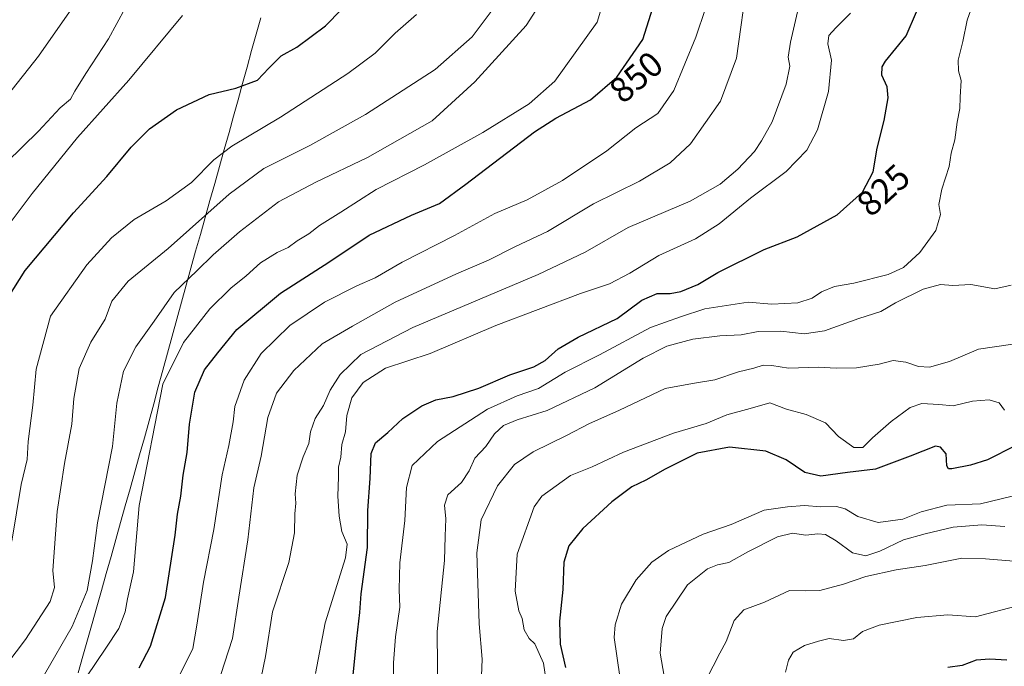
# Model space of a CAD drawing. Units: metres. Extents: x 610969 to 614423, y 4722381 to 4724750.
# Drawn here: x 613731 to 614009, y 4723472 to 4723655 of the extents above; entities that cross this region are included whole.
import ezdxf
from ezdxf.enums import TextEntityAlignment as Align

# ---------------------------------------------------------------- set-up
doc = ezdxf.new("R2010")
doc.units = ezdxf.units.M
doc.header["$MEASUREMENT"] = 0
for name, color, linetype, lineweight in [('Curva de nivel maestra', 36, 'Continuous', 30), ('Curva de nivel normal', 36, 'Continuous', 0), ('Entidad de ámbito territorial', 19, 'Continuous', 0), ('Entidad de ámbito territorial CxS', 92, 'Continuous', 0), ('Municipio', 9, 'Continuous', 13), ('Municipio CxS', 142, 'Continuous', 0), ('Rótulo de curva de nivel directora', 19, 'Continuous', 0)]:
    doc.layers.add(name, color=color, linetype=linetype, lineweight=lineweight)
doc.styles.add('Arial', font='txt', dxfattribs={"height": 0.2})

# ---------------------------------------------------------------- blocks, each defined once
blk = doc.blocks.new('*U204')
at = {"layer": 'Curva de nivel normal', "color": 36, "linetype": 'Continuous', "lineweight": 0}
blk.add_polyline3d([(613836.16, 4723468.28, 820), (613836.11, 4723473.03, 820), (613836.69, 4723480.35, 820), (613837.91, 4723488.71, 820), (613837.72, 4723493.68, 820), (613837.92, 4723501.23, 820), (613839.32, 4723513.23, 820), (613839.79, 4723522.49, 820), (613841.44, 4723528.68, 820), (613848.61, 4723535.49, 820), (613862.72, 4723544.59, 820), (613871.06, 4723548.43, 820), (613877.06, 4723550.44, 820), (613884.61, 4723555.06, 820), (613894.28, 4723559.92, 820), (613908.67, 4723567.72, 820), (613917.17, 4723570.72, 820), (613924, 4723572.92, 820), (613936.26, 4723574.86, 820), (613942.96, 4723574.31, 820), (613950.25, 4723574.66, 820), (613954.36, 4723575.93, 820), (613956.94, 4723577.79, 820), (613960.6, 4723579.23, 820), (613966.09, 4723580.23, 820), (613975.74, 4723582.63, 820), (613980.12, 4723584.61, 820), (613984.67, 4723588.87, 820), (613989.21, 4723595.03, 820), (613990.49, 4723599.62, 820), (613990.06, 4723602.39, 820), (613990.91, 4723606.73, 820), (613992.94, 4723613.17, 820), (613993.55, 4723616.87, 820), (613994.56, 4723620.61, 820), (613995.21, 4723625.68, 820), (613995.96, 4723629.45, 820), (613996.05, 4723632.65, 820), (613996.38, 4723637.38, 820), (613995.66, 4723640.14, 820), (613995.52, 4723643.15, 820), (613996.82, 4723648.43, 820), (613998.08, 4723654.46, 820), (614000.61, 4723661.72, 820)], dxfattribs=at)
blk = doc.blocks.new('*U211')
at = {"layer": 'Curva de nivel maestra', "color": 36, "linetype": 'Continuous', "lineweight": 30}
blk.add_polyline3d([(613824.62, 4723467.74, 825), (613825.83, 4723479.88, 825), (613826.69, 4723487.25, 825), (613827, 4723492.54, 825), (613828.8, 4723505.62, 825), (613828.89, 4723516.01, 825), (613829.61, 4723525.06, 825), (613829.84, 4723532.1, 825), (613831.11, 4723535.1, 825), (613834.58, 4723538.04, 825), (613838.82, 4723542.02, 825), (613844.13, 4723545.61, 825), (613848.14, 4723547.25, 825), (613853.03, 4723548.24, 825), (613860.2, 4723550.51, 825), (613868.99, 4723554.34, 825), (613875.74, 4723556.55, 825), (613878.94, 4723558.33, 825), (613882.61, 4723561.64, 825), (613888.28, 4723564.95, 825), (613899.28, 4723570.2, 825), (613906.28, 4723575.43, 825), (613910.61, 4723577.29, 825), (613914.28, 4723577.23, 825), (613917.28, 4723577.8, 825), (613922.04, 4723579.83, 825), (613927.67, 4723583.17, 825), (613940.75, 4723589.68, 825), (613950.12, 4723593.3, 825), (613961.4, 4723599.44, 825), (613968.48, 4723605.86, 825), (613971.5, 4723611.59, 825), (613972.7, 4723618.32, 825), (613974.64, 4723626.13, 825), (613975.72, 4723632.5, 825), (613975.47, 4723635.59, 825), (613973.97, 4723638.91, 825), (613974.05, 4723641.28, 825), (613975.01, 4723642.88, 825), (613980.84, 4723649.99, 825), (613983.77, 4723656.8, 825)], dxfattribs=at)

msp = doc.modelspace()

# ---------------------------------------------------------------- linework, layer by layer
at = {"layer": 'Curva de nivel maestra', "color": 36, "linetype": 'Continuous', "lineweight": 30}
for points in [[(613725.31, 4723572.81, 875), (613732.24, 4723583.75, 875), (613745.8, 4723600.06, 875), (613755.28, 4723610.31, 875), (613762.09, 4723618.6, 875), (613767.29, 4723623.72, 875), (613774.95, 4723629.11, 875), (613784.12, 4723633.43, 875), (613791.62, 4723635.27, 875), (613797.78, 4723637.53, 875), (613800.94, 4723640.86, 875), (613804.49, 4723644.35, 875), (613808.84, 4723646.85, 875), (613816.93, 4723652.79, 875), (613825.91, 4723662.01, 875)], [(613764.36, 4723471.58, 850), (613767.56, 4723477.73, 850), (613771.81, 4723491.48, 850), (613774.57, 4723509.1, 850), (613775.16, 4723514.98, 850), (613776.13, 4723520.09, 850), (613776.76, 4723526, 850), (613777.92, 4723532.38, 850), (613778.62, 4723540.39, 850), (613780.05, 4723549.39, 850), (613782.8, 4723555.77, 850), (613786.54, 4723560.56, 850), (613791.92, 4723567.1, 850), (613804.31, 4723577.4, 850), (613817.93, 4723586.1, 850), (613829.29, 4723593.72, 850), (613841.28, 4723599.39, 850), (613849.17, 4723602.66, 850), (613856.61, 4723608.15, 850), (613875.91, 4723622.88, 850), (613881.98, 4723626.73, 850), (613891.74, 4723631.91, 850), (613899.17, 4723638.32, 850), (613906.52, 4723649, 850), (613909.32, 4723657.9, 850)], [(614011.59, 4723534.3, 800), (614003.78, 4723530.28, 800), (613998.99, 4723528.86, 800), (613993.7, 4723527.77, 800), (613992.78, 4723527.74, 800), (613992.3, 4723528.63, 800), (613992.14, 4723532.01, 800), (613990.57, 4723533.92, 800), (613989.12, 4723534.15, 800), (613981.95, 4723531.34, 800), (613972.16, 4723527.7, 800), (613964.27, 4723526.77, 800), (613956.73, 4723525.67, 800), (613952.22, 4723526.71, 800), (613946.96, 4723530.36, 800), (613941.28, 4723532.76, 800), (613930.94, 4723533.86, 800), (613921.82, 4723532.2, 800), (613917.52, 4723530.08, 800), (613912.82, 4723527.73, 800), (613907.38, 4723524.58, 800), (613903.41, 4723522.7, 800), (613897.76, 4723518.45, 800), (613889.59, 4723510.94, 800), (613885.64, 4723506.06, 800), (613884.21, 4723501.39, 800), (613883.96, 4723493.73, 800), (613883.04, 4723484.78, 800), (613883.2, 4723478.25, 800), (613884.74, 4723471.72, 800)], [(614009.3, 4723473.78, 775), (614004.5, 4723474.06, 775), (614000.64, 4723473.77, 775), (613996.61, 4723472.31, 775), (613992.6, 4723471.66, 775)]]:
    msp.add_polyline3d(points, dxfattribs=at)
at = {"layer": 'Curva de nivel normal', "color": 36, "linetype": 'Continuous', "lineweight": 0}
for points in [[(613737.67, 4723469.76, 860), (613745.49, 4723483.32, 860), (613749.66, 4723493.4, 860), (613751.2, 4723501.8, 860), (613752.6, 4723512.58, 860), (613756.85, 4723534.09, 860), (613758.12, 4723546.28, 860), (613759.92, 4723555.39, 860), (613763.47, 4723562.23, 860), (613768.59, 4723569.42, 860), (613774.3, 4723577.57, 860), (613780.68, 4723583.69, 860), (613785.27, 4723588.23, 860), (613792.67, 4723594.69, 860), (613803.74, 4723603.15, 860), (613814.22, 4723608.71, 860), (613828.86, 4723615.7, 860), (613847.11, 4723626.06, 860), (613859.13, 4723637.05, 860), (613873.6, 4723652.88, 860), (613880.98, 4723664.38, 860)], [(613786.29, 4723466.25, 840), (613790.76, 4723479.86, 840), (613792.5, 4723491.59, 840), (613795.06, 4723507.73, 840), (613796.7, 4723522.39, 840), (613798.82, 4723531.33, 840), (613800.67, 4723542.26, 840), (613803.18, 4723549.16, 840), (613808, 4723555.52, 840), (613816.04, 4723563.04, 840), (613824.61, 4723568.04, 840), (613836.61, 4723574.86, 840), (613853.94, 4723582.87, 840), (613862.94, 4723586.65, 840), (613870.61, 4723590.58, 840), (613879.61, 4723594.8, 840), (613892.61, 4723602.59, 840), (613905.61, 4723609.02, 840), (613914.28, 4723614.14, 840), (613919.99, 4723619.49, 840), (613928.42, 4723631.6, 840), (613932.95, 4723643.67, 840), (613936.11, 4723666.05, 840)], [(613727.14, 4723633.04, 890), (613735.95, 4723644.31, 890), (613747.31, 4723660.63, 890)], [(613744.29, 4723461.26, 855), (613754.95, 4723477.12, 855), (613758.64, 4723482.74, 855), (613760.4, 4723487.42, 855), (613761.1, 4723491.12, 855), (613762.78, 4723498.74, 855), (613764.4, 4723517.39, 855), (613771.05, 4723551.68, 855), (613776.89, 4723563.44, 855), (613784.29, 4723572.9, 855), (613790.28, 4723578.78, 855), (613794.56, 4723582.25, 855), (613798.61, 4723585.91, 855), (613803.32, 4723588.82, 855), (613806.47, 4723590.27, 855), (613808.94, 4723592.13, 855), (613812.24, 4723594.13, 855), (613815.27, 4723596.5, 855), (613821.28, 4723600.19, 855), (613831.28, 4723606.64, 855), (613844.94, 4723613.59, 855), (613861.33, 4723622.74, 855), (613874.41, 4723630.8, 855), (613881.73, 4723637.17, 855), (613893.67, 4723653.84, 855), (613895.17, 4723658.9, 855)], [(613719.56, 4723462.98, 865), (613732.3, 4723479.65, 865), (613739.26, 4723490.34, 865), (613740.48, 4723494.32, 865), (613740.02, 4723499.06, 865), (613741.27, 4723515.73, 865), (613743.34, 4723529.26, 865), (613745.38, 4723540.36, 865), (613745.96, 4723547.65, 865), (613747.46, 4723556.08, 865), (613750.69, 4723563.54, 865), (613754.75, 4723570.06, 865), (613756.68, 4723575.08, 865), (613761.29, 4723580.8, 865), (613772.6, 4723590.01, 865), (613789.78, 4723605.35, 865), (613799.52, 4723612.54, 865), (613812.51, 4723619.06, 865), (613828.28, 4723627.78, 865), (613847.94, 4723640.48, 865), (613858.32, 4723649.69, 865), (613864.25, 4723657.64, 865)], [(613726.84, 4723595.74, 880), (613734.18, 4723605.53, 880), (613747.01, 4723621.34, 880), (613761.44, 4723637.46, 880), (613776.64, 4723655.77, 880)], [(613726.95, 4723614.29, 885), (613735.95, 4723623.1, 885), (613742.08, 4723629.66, 885), (613745, 4723632.15, 885), (613746.25, 4723634.38, 885), (613749.35, 4723639.37, 885), (613755.73, 4723649.2, 885), (613760.47, 4723657.78, 885)], [(613728.41, 4723507.38, 870), (613731.12, 4723523.32, 870), (613732.74, 4723530.37, 870), (613733.04, 4723535.48, 870), (613734.35, 4723545.72, 870), (613735.3, 4723555.89, 870), (613739.39, 4723570.83, 870), (613749.62, 4723585.4, 870), (613756.55, 4723592.98, 870), (613763.01, 4723598.18, 870), (613771.95, 4723603.43, 870), (613779.15, 4723608.65, 870), (613785.41, 4723615.03, 870), (613790.55, 4723618.88, 870), (613804.28, 4723627.04, 870), (613823.28, 4723639.36, 870), (613830.94, 4723645.16, 870), (613836.61, 4723650.75, 870), (613842.61, 4723656.05, 870)], [(613775.38, 4723468.68, 845), (613779.55, 4723477.06, 845), (613780.64, 4723483.66, 845), (613782.5, 4723495.81, 845), (613785.46, 4723510.66, 845), (613787.79, 4723526.06, 845), (613789.66, 4723534.39, 845), (613790.89, 4723541.09, 845), (613791.34, 4723545.36, 845), (613793.98, 4723552.84, 845), (613798.8, 4723560.33, 845), (613806.86, 4723568.22, 845), (613816.67, 4723574.8, 845), (613825.84, 4723579.42, 845), (613831, 4723581.72, 845), (613838.61, 4723586.1, 845), (613853.35, 4723593.6, 845), (613864.79, 4723599.88, 845), (613873.91, 4723603.7, 845), (613883.87, 4723609.16, 845), (613896.32, 4723617.53, 845), (613904.56, 4723624.07, 845), (613910.73, 4723628.12, 845), (613915.28, 4723634.6, 845), (613921.44, 4723649.66, 845), (613924.23, 4723657.77, 845)], [(613796.9, 4723459.74, 835), (613800.02, 4723474.8, 835), (613802, 4723487.45, 835), (613806.59, 4723501.37, 835), (613808.24, 4723509.7, 835), (613808.27, 4723515.06, 835), (613808.59, 4723518.09, 835), (613808.45, 4723520.77, 835), (613808.95, 4723526.03, 835), (613810.62, 4723531.19, 835), (613812.25, 4723534.9, 835), (613812.71, 4723538.21, 835), (613814.01, 4723541.95, 835), (613816.38, 4723545.62, 835), (613818.24, 4723549.95, 835), (613821.15, 4723554.43, 835), (613826.94, 4723560.03, 835), (613841.61, 4723567.69, 835), (613877.02, 4723582.68, 835), (613890.27, 4723588.96, 835), (613902.34, 4723595.87, 835), (613919.86, 4723603.36, 835), (613928.34, 4723608.1, 835), (613933.31, 4723612.4, 835), (613938.01, 4723617.39, 835), (613940, 4723620.39, 835), (613943.02, 4723625.72, 835), (613946.94, 4723636.32, 835), (613947.98, 4723641.45, 835), (613947.52, 4723643.98, 835), (613948.24, 4723648.22, 835), (613950.44, 4723658.05, 835)], [(613814.18, 4723469.97, 830), (613816.88, 4723484.34, 830), (613822.65, 4723502.63, 830), (613823.06, 4723506.52, 830), (613821.59, 4723510.06, 830), (613820.78, 4723514.39, 830), (613820.42, 4723520.1, 830), (613820.67, 4723525.57, 830), (613820.6, 4723528.26, 830), (613821.27, 4723531.1, 830), (613821.56, 4723534.62, 830), (613822.62, 4723538.26, 830), (613822.94, 4723542.8, 830), (613824.44, 4723547.83, 830), (613827.61, 4723552.12, 830), (613833.94, 4723556.21, 830), (613846.51, 4723560.3, 830), (613865.01, 4723568.2, 830), (613888.96, 4723577.27, 830), (613897.12, 4723580.02, 830), (613902.89, 4723583.06, 830), (613911.08, 4723587.98, 830), (613921.35, 4723592.66, 830), (613928.1, 4723596.9, 830), (613936.96, 4723604.15, 830), (613947, 4723611.75, 830), (613952.85, 4723617.73, 830), (613955.79, 4723623.52, 830), (613958.88, 4723634.25, 830), (613959.79, 4723643.18, 830), (613958.78, 4723647.72, 830), (613959.04, 4723650.1, 830), (613961.02, 4723652.24, 830), (613965.1, 4723656.36, 830)], [(613848.67, 4723462.45, 815), (613848.5, 4723481.83, 815), (613850.59, 4723501.91, 815), (613850.71, 4723508.73, 815), (613850.92, 4723513.68, 815), (613850.52, 4723517.56, 815), (613851.45, 4723520.42, 815), (613855.33, 4723523.92, 815), (613857.54, 4723527.24, 815), (613859.12, 4723530.78, 815), (613862.26, 4723534.08, 815), (613864.63, 4723537.7, 815), (613867.23, 4723539.98, 815), (613871.04, 4723541.64, 815), (613879.53, 4723544.26, 815), (613892.94, 4723550.63, 815), (613906.61, 4723558.99, 815), (613913.28, 4723562.38, 815), (613920.61, 4723564.35, 815), (613928.28, 4723565.35, 815), (613934.28, 4723565.61, 815), (613939.07, 4723566.58, 815), (613945.46, 4723566.63, 815), (613952.05, 4723565.88, 815), (613957.84, 4723566.7, 815), (613967.52, 4723570.24, 815), (613973.71, 4723572.2, 815), (613977.88, 4723574.62, 815), (613985.61, 4723578.51, 815), (613990.49, 4723579.81, 815), (613993.99, 4723579.52, 815), (613999.09, 4723579.81, 815), (614005.86, 4723578.62, 815), (614010.52, 4723579.65, 815)], [(613860.74, 4723462.4, 810), (613861.22, 4723474.06, 810), (613860.33, 4723484.06, 810), (613859.71, 4723504.06, 810), (613860.93, 4723513.39, 810), (613865.55, 4723522.97, 810), (613870.35, 4723529.03, 810), (613875.56, 4723532.59, 810), (613885.18, 4723537.27, 810), (613891.28, 4723540.51, 810), (613899.91, 4723544.38, 810), (613912.8, 4723550.44, 810), (613920.58, 4723551.88, 810), (613926.86, 4723552.94, 810), (613933.53, 4723555.16, 810), (613937.81, 4723556.18, 810), (613940.51, 4723557.05, 810), (613942.91, 4723556.99, 810), (613947.6, 4723556.24, 810), (613956.05, 4723556.51, 810), (613961.09, 4723556.22, 810), (613966.82, 4723556.3, 810), (613973.18, 4723557.32, 810), (613977.2, 4723558.32, 810), (613980.72, 4723557.9, 810), (613984.31, 4723556.64, 810), (613987.41, 4723556.49, 810), (613993.04, 4723558.11, 810), (614001.22, 4723561.54, 810), (614010.96, 4723562.98, 810)], [(613880.1, 4723462.14, 805), (613878.47, 4723472.88, 805), (613876.01, 4723478.43, 805), (613874.48, 4723479.85, 805), (613873.02, 4723482.36, 805), (613872.5, 4723485.56, 805), (613871.5, 4723487.67, 805), (613870.46, 4723493.21, 805), (613871.09, 4723503.73, 805), (613875.85, 4723517.1, 805), (613877.99, 4723520.1, 805), (613886.12, 4723525.93, 805), (613892.2, 4723528.39, 805), (613901.08, 4723532.5, 805), (613915.14, 4723537.85, 805), (613924.36, 4723540.58, 805), (613930.28, 4723543.06, 805), (613936.78, 4723544.78, 805), (613942.38, 4723546.37, 805), (613947.06, 4723544.62, 805), (613952.64, 4723543.13, 805), (613958.06, 4723540.75, 805), (613961.79, 4723536.92, 805), (613966.06, 4723533.78, 805), (613968.61, 4723533.78, 805), (613971.31, 4723536.49, 805), (613976.61, 4723541.16, 805), (613981.93, 4723545.05, 805), (613985.26, 4723546.23, 805), (613990.09, 4723545.94, 805), (613994.14, 4723545.6, 805), (613999.53, 4723546.88, 805), (614004.23, 4723547.27, 805), (614007.05, 4723546.39, 805), (614008.63, 4723544.35, 805)], [(613900.05, 4723469.14, 795), (613898.44, 4723480.19, 795), (613898.69, 4723483.72, 795), (613900.53, 4723489.62, 795), (613904.69, 4723496.41, 795), (613909.09, 4723501.48, 795), (613913.81, 4723504.75, 795), (613923.54, 4723509.38, 795), (613931.45, 4723512.11, 795), (613940.8, 4723516.12, 795), (613947.32, 4723517.1, 795), (613952.2, 4723517.45, 795), (613956.75, 4723517.09, 795), (613961.2, 4723517.13, 795), (613963.67, 4723516.46, 795), (613967.18, 4723514.3, 795), (613972.96, 4723512.64, 795), (613979.93, 4723513.62, 795), (613985.11, 4723515.66, 795), (613992.3, 4723517.54, 795), (614001.78, 4723517.9, 795), (614016.18, 4723521.36, 795)], [(614008.73, 4723511.51, 790), (614002.18, 4723512, 790), (613994.12, 4723511.3, 790), (613986.25, 4723509.43, 790), (613980.12, 4723507.78, 790), (613973.43, 4723504.58, 790), (613969.47, 4723503.26, 790), (613965.66, 4723504.11, 790), (613961.05, 4723507.45, 790), (613958.08, 4723509.2, 790), (613955.87, 4723509.44, 790), (613952.52, 4723509.07, 790), (613948.76, 4723509.65, 790), (613944.52, 4723508.55, 790), (613936.15, 4723504.38, 790), (613930.83, 4723501.32, 790), (613927.63, 4723500.72, 790), (613924.76, 4723499.53, 790), (613919.13, 4723495.06, 790), (613913.1, 4723486.06, 790), (613911.99, 4723482.71, 790), (613911.42, 4723475.73, 790), (613913.17, 4723465.51, 790)], [(614011.25, 4723501.71, 785), (614003.27, 4723502.4, 785), (613996.56, 4723502.6, 785), (613986.19, 4723500.5, 785), (613978.03, 4723499.23, 785), (613969.45, 4723497.39, 785), (613963.17, 4723495.19, 785), (613956.52, 4723493.48, 785), (613952.46, 4723493.33, 785), (613947.94, 4723493.44, 785), (613940.88, 4723490.1, 785), (613935, 4723487.94, 785), (613932.32, 4723484.96, 785), (613930, 4723479.04, 785), (613928.23, 4723475.73, 785), (613926.41, 4723472.06, 785), (613924.26, 4723467.99, 785)], [(614013.3, 4723489.4, 780), (614000.46, 4723486.05, 780), (613992.6, 4723486.53, 780), (613983.88, 4723485.84, 780), (613973.27, 4723483.7, 780), (613968.48, 4723481.84, 780), (613965.96, 4723479.77, 780), (613963.16, 4723479.31, 780), (613959.1, 4723479.87, 780), (613956.15, 4723479.16, 780), (613952.12, 4723477.91, 780), (613948.98, 4723476.06, 780), (613947.64, 4723473.73, 780), (613946.8, 4723470.39, 780)]]:
    msp.add_polyline3d(points, dxfattribs=at)
at = {"layer": 'Entidad de ámbito territorial', "color": 19, "linetype": 'Continuous', "lineweight": 0}
msp.add_polyline3d([(613798.67, 4723655.11, 877.01), (613797.4, 4723650.48, 876.43), (613796.12, 4723645.85, 876.02), (613794.84, 4723641.21, 875.6), (613793.56, 4723636.58, 875), (613792.29, 4723631.95, 874.35), (613791.01, 4723627.32, 873.27), (613789.73, 4723622.69, 871.38), (613788.38, 4723617.9, 869.81), (613787.03, 4723613.12, 868.44), (613785.69, 4723608.33, 867.21), (613784.34, 4723603.54, 865.82), (613782.99, 4723598.76, 864.33), (613781.64, 4723593.97, 862.85), (613780.3, 4723589.18, 861.6), (613778.95, 4723584.4, 860.6), (613777.6, 4723579.61, 858.81), (613776.3, 4723574.82, 857.93), (613774.99, 4723570.04, 857.04), (613773.69, 4723565.25, 856.25), (613772.38, 4723560.46, 855.63), (613771.08, 4723555.68, 854.97), (613769.77, 4723550.89, 854.85), (613768.47, 4723546.1, 855.13), (613767.16, 4723541.32, 855.49), (613765.86, 4723536.53, 856), (613764.51, 4723531.74, 856.04), (613763.17, 4723526.96, 856.36), (613761.82, 4723522.17, 856.62), (613760.47, 4723517.38, 856.5), (613759.13, 4723512.6, 856.6), (613757.78, 4723507.81, 857.05), (613756.43, 4723503.02, 857.52), (613755.09, 4723498.24, 858.27), (613753.74, 4723493.45, 858.15), (613752.42, 4723488.8, 858.17), (613751.1, 4723484.16, 857.81), (613749.78, 4723479.51, 857.46), (613748.46, 4723474.87, 856.93), (613747.13, 4723470.22, 856.21)], dxfattribs=at)
at = {"layer": 'Entidad de ámbito territorial CxS', "color": 92, "linetype": 'Continuous', "lineweight": 0}
msp.add_polyline3d([(613747.13, 4723470.22, 856.21), (613748.46, 4723474.87, 856.93), (613749.78, 4723479.51, 857.46), (613751.1, 4723484.16, 857.81), (613752.42, 4723488.8, 858.17), (613753.74, 4723493.45, 858.15), (613755.09, 4723498.24, 858.27), (613756.43, 4723503.02, 857.52), (613757.78, 4723507.81, 857.05), (613759.13, 4723512.6, 856.6), (613760.47, 4723517.38, 856.5), (613761.82, 4723522.17, 856.62), (613763.17, 4723526.96, 856.36), (613764.51, 4723531.74, 856.04), (613765.86, 4723536.53, 856), (613767.16, 4723541.32, 855.49), (613768.47, 4723546.1, 855.13), (613769.77, 4723550.89, 854.85), (613771.08, 4723555.68, 854.97), (613772.38, 4723560.46, 855.63), (613773.69, 4723565.25, 856.25), (613774.99, 4723570.04, 857.04), (613776.3, 4723574.82, 857.93), (613777.6, 4723579.61, 858.81), (613778.95, 4723584.4, 860.6), (613780.3, 4723589.18, 861.6), (613781.64, 4723593.97, 862.85), (613782.99, 4723598.76, 864.33), (613784.34, 4723603.54, 865.82), (613785.69, 4723608.33, 867.21), (613787.03, 4723613.12, 868.44), (613788.38, 4723617.9, 869.81), (613789.73, 4723622.69, 871.38), (613791.01, 4723627.32, 873.27), (613792.29, 4723631.95, 874.35), (613793.56, 4723636.58, 875), (613794.84, 4723641.21, 875.6), (613796.12, 4723645.85, 876.02), (613797.4, 4723650.48, 876.43), (613798.67, 4723655.11, 877.01)], dxfattribs=at)
at = {"layer": 'Municipio', "color": 9, "linetype": 'Continuous', "lineweight": 13}
msp.add_polyline3d([(613798.67, 4723655.11, 877.01), (613797.4, 4723650.48, 876.43), (613796.12, 4723645.85, 876.02), (613794.84, 4723641.21, 875.6), (613793.56, 4723636.58, 875), (613792.29, 4723631.95, 874.35), (613791.01, 4723627.32, 873.27), (613789.73, 4723622.69, 871.38), (613788.38, 4723617.9, 869.81), (613787.03, 4723613.12, 868.44), (613785.69, 4723608.33, 867.21), (613784.34, 4723603.54, 865.82), (613782.99, 4723598.76, 864.33), (613781.64, 4723593.97, 862.85), (613780.3, 4723589.18, 861.6), (613778.95, 4723584.4, 860.6), (613777.6, 4723579.61, 858.81), (613776.3, 4723574.82, 857.93), (613774.99, 4723570.04, 857.04), (613773.69, 4723565.25, 856.25), (613772.38, 4723560.46, 855.63), (613771.08, 4723555.68, 854.97), (613769.77, 4723550.89, 854.85), (613768.47, 4723546.1, 855.13), (613767.16, 4723541.32, 855.49), (613765.86, 4723536.53, 856), (613764.51, 4723531.74, 856.04), (613763.17, 4723526.96, 856.36), (613761.82, 4723522.17, 856.62), (613760.47, 4723517.38, 856.5), (613759.13, 4723512.6, 856.6), (613757.78, 4723507.81, 857.05), (613756.43, 4723503.02, 857.52), (613755.09, 4723498.24, 858.27), (613753.74, 4723493.45, 858.15), (613752.42, 4723488.8, 858.17), (613751.1, 4723484.16, 857.81), (613749.78, 4723479.51, 857.46), (613748.46, 4723474.87, 856.93), (613747.13, 4723470.22, 856.21)], dxfattribs=at)
msp.add_polyline3d([(613798.67, 4723655.11, 877.01), (613797.4, 4723650.48, 876.43), (613796.12, 4723645.85, 876.02), (613794.84, 4723641.21, 875.6), (613793.56, 4723636.58, 875), (613792.29, 4723631.95, 874.35), (613791.01, 4723627.32, 873.27), (613789.73, 4723622.69, 871.38), (613788.38, 4723617.9, 869.81), (613787.03, 4723613.12, 868.44), (613785.69, 4723608.33, 867.21), (613784.34, 4723603.54, 865.82), (613782.99, 4723598.76, 864.33), (613781.64, 4723593.97, 862.85), (613780.3, 4723589.18, 861.6), (613778.95, 4723584.4, 860.6), (613777.6, 4723579.61, 858.81), (613776.3, 4723574.82, 857.93), (613774.99, 4723570.04, 857.04), (613773.69, 4723565.25, 856.25), (613772.38, 4723560.46, 855.63), (613771.08, 4723555.68, 854.97), (613769.77, 4723550.89, 854.85), (613768.47, 4723546.1, 855.13), (613767.16, 4723541.32, 855.49), (613765.86, 4723536.53, 856), (613764.51, 4723531.74, 856.04), (613763.17, 4723526.96, 856.36), (613761.82, 4723522.17, 856.62), (613760.47, 4723517.38, 856.5), (613759.13, 4723512.6, 856.6), (613757.78, 4723507.81, 857.05), (613756.43, 4723503.02, 857.52), (613755.09, 4723498.24, 858.27), (613753.74, 4723493.45, 858.15), (613752.42, 4723488.8, 858.17), (613751.1, 4723484.16, 857.81), (613749.78, 4723479.51, 857.46), (613748.46, 4723474.87, 856.93), (613747.13, 4723470.22, 856.21)], dxfattribs=at)
at = {"layer": 'Municipio CxS', "color": 142, "linetype": 'Continuous', "lineweight": 0}
for points in [[(613798.67, 4723655.11, 877.01), (613797.4, 4723650.48, 876.43), (613796.12, 4723645.85, 876.02), (613794.84, 4723641.21, 875.6), (613793.56, 4723636.58, 875), (613792.29, 4723631.95, 874.35), (613791.01, 4723627.32, 873.27), (613789.73, 4723622.69, 871.38), (613788.38, 4723617.9, 869.81), (613787.03, 4723613.12, 868.44), (613785.69, 4723608.33, 867.21), (613784.34, 4723603.54, 865.82), (613782.99, 4723598.76, 864.33), (613781.64, 4723593.97, 862.85), (613780.3, 4723589.18, 861.6), (613778.95, 4723584.4, 860.6), (613777.6, 4723579.61, 858.81), (613776.3, 4723574.82, 857.93), (613774.99, 4723570.04, 857.04), (613773.69, 4723565.25, 856.25), (613772.38, 4723560.46, 855.63), (613771.08, 4723555.68, 854.97), (613769.77, 4723550.89, 854.85), (613768.47, 4723546.1, 855.13), (613767.16, 4723541.32, 855.49), (613765.86, 4723536.53, 856), (613764.51, 4723531.74, 856.04), (613763.17, 4723526.96, 856.36), (613761.82, 4723522.17, 856.62), (613760.47, 4723517.38, 856.5), (613759.13, 4723512.6, 856.6), (613757.78, 4723507.81, 857.05), (613756.43, 4723503.02, 857.52), (613755.09, 4723498.24, 858.27), (613753.74, 4723493.45, 858.15), (613752.42, 4723488.8, 858.17), (613751.1, 4723484.16, 857.81), (613749.78, 4723479.51, 857.46), (613748.46, 4723474.87, 856.93), (613747.13, 4723470.22, 856.21)], [(613747.13, 4723470.22, 856.21), (613748.46, 4723474.87, 856.93), (613749.78, 4723479.51, 857.46), (613751.1, 4723484.16, 857.81), (613752.42, 4723488.8, 858.17), (613753.74, 4723493.45, 858.15), (613755.09, 4723498.24, 858.27), (613756.43, 4723503.02, 857.52), (613757.78, 4723507.81, 857.05), (613759.13, 4723512.6, 856.6), (613760.47, 4723517.38, 856.5), (613761.82, 4723522.17, 856.62), (613763.17, 4723526.96, 856.36), (613764.51, 4723531.74, 856.04), (613765.86, 4723536.53, 856), (613767.16, 4723541.32, 855.49), (613768.47, 4723546.1, 855.13), (613769.77, 4723550.89, 854.85), (613771.08, 4723555.68, 854.97), (613772.38, 4723560.46, 855.63), (613773.69, 4723565.25, 856.25), (613774.99, 4723570.04, 857.04), (613776.3, 4723574.82, 857.93), (613777.6, 4723579.61, 858.81), (613778.95, 4723584.4, 860.6), (613780.3, 4723589.18, 861.6), (613781.64, 4723593.97, 862.85), (613782.99, 4723598.76, 864.33), (613784.34, 4723603.54, 865.82), (613785.69, 4723608.33, 867.21), (613787.03, 4723613.12, 868.44), (613788.38, 4723617.9, 869.81), (613789.73, 4723622.69, 871.38), (613791.01, 4723627.32, 873.27), (613792.29, 4723631.95, 874.35), (613793.56, 4723636.58, 875), (613794.84, 4723641.21, 875.6), (613796.12, 4723645.85, 876.02), (613797.4, 4723650.48, 876.43), (613798.67, 4723655.11, 877.01)]]:
    msp.add_polyline3d(points, dxfattribs=at)

# ---------------------------------------------------------------- block references
at = {"layer": 'Curva de nivel maestra', "color": 36, "linetype": 'Continuous', "lineweight": 30}
msp.add_blockref('*U211', (0, 0), dxfattribs=at)
at = {"layer": 'Curva de nivel normal', "color": 36, "linetype": 'Continuous', "lineweight": 0}
msp.add_blockref('*U204', (0, 0), dxfattribs=at)

# ---------------------------------------------------------------- texts
at = {"layer": 'Rótulo de curva de nivel directora', "color": 19, "linetype": 'Continuous', "lineweight": 0, "style": 'Arial'}
for s, rotation, p in [('850', 40.785, (613904.64, 4723638.38)), ('825', 42.2011, (613974.4, 4723606.47))]:
    msp.add_text(s, height=7, rotation=rotation, dxfattribs=at).set_placement(p, align=Align.MIDDLE_CENTER)

doc.saveas('drawing.dxf')
